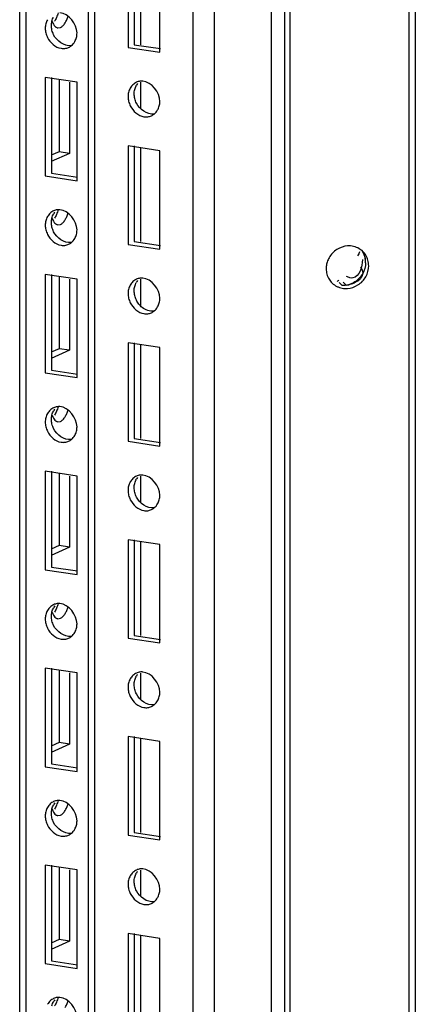
# Paper-space layout '177R0523_1_1' of a CAD drawing. Units: millimetres. Extents: x 0 to 864, y 0 to 559.
# Drawn here: x 289 to 295, y 278 to 293 of the extents above; entities that cross this region are included whole.
import ezdxf

# ---------------------------------------------------------------- set-up
doc = ezdxf.new("R2010")
doc.units = ezdxf.units.MM
doc.header["$LTSCALE"] = 47.498
doc.layers.get('0').update_dxf_attribs({"linetype": 'CONTINUOUS'})
doc.layers.add('00_BACKWALL', color=7, linetype='CONTINUOUS')

psp = doc.layouts.new('177R0523_1_1')

# ---------------------------------------------------------------- linework, layer by layer
at = {"color": 7, "linetype": 'CONTINUOUS'}
for p, q in [((294.538, 171.987), (294.538, 358.526)), ((294.633, 358.568), (294.633, 171.984)), ((292.709, 357.705), (292.709, 171.86)), ((292.633, 171.845), (292.633, 357.671)), ((289.717, 314.092), (289.717, 258.249)), ((289.623, 258.217), (289.623, 314.05)), ((288.571, 257.745), (288.571, 313.578)), ((288.664, 313.62), (288.664, 257.787)), ((290.231, 294.16), (290.231, 292.65)), ((290.325, 294.16), (290.325, 292.693)), ((290.423, 294.131), (290.423, 292.693)), ((290.718, 292.578), (290.718, 294.087)), ((289.153, 292.95), (289.196, 292.956)), ((290.231, 292.65), (290.718, 292.578)), ((290.325, 292.693), (290.726, 292.632)), ((288.962, 292.19), (288.962, 290.681)), ((289.449, 292.117), (288.962, 292.19)), ((289.056, 292.19), (289.056, 290.723)), ((289.174, 292.158), (289.174, 291.051)), ((289.336, 292.117), (289.336, 291.026)), ((289.449, 290.608), (289.449, 292.117)), ((290.423, 292.116), (290.423, 291.714)), ((290.231, 291.141), (290.231, 289.632)), ((290.718, 291.068), (290.231, 291.141)), ((290.325, 291.141), (290.325, 289.674)), ((289.174, 291.051), (289.055, 290.997)), ((289.336, 291.026), (289.055, 290.9)), ((289.336, 291.026), (289.174, 291.051)), ((290.423, 291.113), (290.423, 289.674)), ((290.718, 289.559), (290.718, 291.068)), ((289.056, 290.723), (289.457, 290.663)), ((288.962, 290.681), (289.449, 290.608)), ((289.153, 289.931), (289.196, 289.937)), ((290.231, 289.632), (290.718, 289.559)), ((290.325, 289.674), (290.726, 289.614)), ((288.962, 289.172), (288.962, 287.662)), ((289.449, 289.099), (288.962, 289.172)), ((289.056, 289.172), (289.056, 287.704)), ((289.174, 289.14), (289.174, 288.032)), ((289.336, 289.099), (289.336, 288.008)), ((289.449, 287.589), (289.449, 289.099)), ((290.423, 289.097), (290.423, 288.696)), ((293.466, 289.049), (293.515, 289.002)), ((293.575, 289.006), (293.527, 289.053)), ((290.231, 288.123), (290.231, 286.613)), ((290.718, 288.05), (290.231, 288.123)), ((290.325, 288.123), (290.325, 286.655)), ((289.174, 288.032), (289.055, 287.979)), ((289.336, 288.008), (289.055, 287.882)), ((289.336, 288.008), (289.174, 288.032)), ((290.423, 288.094), (290.423, 286.655)), ((290.718, 286.541), (290.718, 288.05)), ((289.056, 287.704), (289.457, 287.644)), ((288.962, 287.662), (289.449, 287.589)), ((289.153, 286.913), (289.196, 286.919)), ((290.231, 286.613), (290.718, 286.541)), ((290.325, 286.655), (290.726, 286.595)), ((288.962, 286.153), (288.962, 284.644)), ((289.449, 286.08), (288.962, 286.153)), ((289.056, 286.153), (289.056, 284.686)), ((289.174, 286.121), (289.174, 285.014)), ((289.336, 286.08), (289.336, 284.989)), ((289.449, 284.571), (289.449, 286.08)), ((290.423, 286.079), (290.423, 285.677)), ((290.231, 285.104), (290.231, 283.595)), ((290.718, 285.031), (290.231, 285.104)), ((290.325, 285.104), (290.325, 283.637)), ((289.174, 285.014), (289.055, 284.96)), ((289.336, 284.989), (289.055, 284.863)), ((289.336, 284.989), (289.174, 285.014)), ((290.423, 285.075), (290.423, 283.637)), ((290.718, 283.522), (290.718, 285.031)), ((289.056, 284.686), (289.457, 284.626)), ((288.962, 284.644), (289.449, 284.571)), ((289.153, 283.894), (289.196, 283.9)), ((290.231, 283.595), (290.718, 283.522)), ((290.325, 283.637), (290.726, 283.577)), ((288.962, 283.134), (288.962, 281.625)), ((289.449, 283.062), (288.962, 283.134)), ((289.056, 283.134), (289.056, 281.667)), ((289.174, 283.103), (289.174, 281.995)), ((289.336, 283.062), (289.336, 281.971)), ((289.449, 281.552), (289.449, 283.062)), ((290.423, 283.06), (290.423, 282.659)), ((290.231, 282.086), (290.231, 280.576)), ((290.718, 282.013), (290.231, 282.086)), ((290.325, 282.086), (290.325, 280.618)), ((289.174, 281.995), (289.055, 281.942)), ((289.336, 281.971), (289.055, 281.845)), ((289.336, 281.971), (289.174, 281.995)), ((290.423, 282.057), (290.423, 280.618)), ((290.718, 280.504), (290.718, 282.013)), ((289.056, 281.667), (289.457, 281.607)), ((288.962, 281.625), (289.449, 281.552)), ((289.153, 280.876), (289.196, 280.882)), ((290.231, 280.576), (290.718, 280.504)), ((290.325, 280.618), (290.726, 280.558)), ((288.962, 280.116), (288.962, 278.607)), ((289.449, 280.043), (288.962, 280.116)), ((289.056, 280.116), (289.056, 278.649)), ((289.174, 280.084), (289.174, 278.977)), ((289.336, 280.043), (289.336, 278.952)), ((289.449, 278.534), (289.449, 280.043)), ((290.423, 280.042), (290.423, 279.64)), ((290.231, 279.067), (290.231, 277.558)), ((290.718, 278.994), (290.231, 279.067)), ((290.325, 279.067), (290.325, 277.6)), ((289.174, 278.977), (289.055, 278.923)), ((289.336, 278.952), (289.055, 278.826)), ((289.336, 278.952), (289.174, 278.977)), ((290.423, 279.038), (290.423, 277.6)), ((290.718, 277.485), (290.718, 278.994)), ((289.056, 278.649), (289.457, 278.589)), ((288.962, 278.607), (289.449, 278.534))]:
    psp.add_line(p, q, dxfattribs=at)
for centre, radius, start, end in [((290.574, 291.946), 0.247, 142.7515, 150.3805), ((289.305, 289.977), 0.247, 142.7515, 150.3805), ((293.623, 289.312), 0.295, 52.1103, 59.2106), ((293.623, 289.312), 0.296, 46.0129, 52.1127), ((293.625, 289.314), 0.293, 31.2232, 46.0343), ((293.555, 289.351), 0.316, 0.0285, 10.7014), ((293.588, 289.259), 0.321, 174.2692, 179.9696), ((290.574, 288.928), 0.247, 142.7515, 150.3805), ((293.561, 289.249), 0.291, 211.2031, 218.7174), ((293.563, 289.251), 0.294, 218.7151, 226.0161), ((293.564, 289.251), 0.295, 226.0077, 242.9929), ((293.571, 289.275), 0.32, 259.3127, 273.7517), ((289.305, 286.958), 0.247, 142.7515, 150.3805), ((290.574, 285.909), 0.247, 142.7515, 150.3805), ((289.305, 283.94), 0.247, 142.7515, 150.3805), ((290.574, 282.891), 0.247, 142.7515, 150.3805), ((289.305, 280.921), 0.247, 142.7515, 150.3805), ((290.574, 279.872), 0.247, 142.7515, 150.3805), ((289.305, 277.903), 0.247, 142.7515, 150.3805)]:
    psp.add_arc(centre, radius, start, end, dxfattribs=at)
for points, knots in [([(289.064, 293.053), (289.067, 293.065), (289.075, 293.087), (289.085, 293.107), (289.091, 293.117)], [0, 0, 0, 0, 0.503048, 1, 1, 1, 1]), ([(289.158, 293.181), (289.152, 293.157), (289.137, 293.112), (289.116, 293.07), (289.104, 293.051)], [0, 0, 0, 0, 0.523083, 1, 1, 1, 1]), ([(289.266, 293.026), (289.276, 293.041), (289.294, 293.076), (289.307, 293.112), (289.313, 293.131)], [0, 0, 0, 0, 0.478606, 1, 1, 1, 1]), ([(288.97, 293.01), (288.968, 292.999), (288.963, 292.978), (288.962, 292.956), (288.962, 292.945)], [0, 0, 0, 0, 0.498891, 1, 1, 1, 1]), ([(288.997, 293.076), (288.991, 293.066), (288.981, 293.044), (288.973, 293.021), (288.97, 293.01)], [0, 0, 0, 0, 0.496923, 1, 1, 1, 1]), ([(289.056, 292.987), (289.056, 292.998), (289.057, 293.02), (289.062, 293.042), (289.064, 293.053)], [0, 0, 0, 0, 0.501173, 1, 1, 1, 1]), ([(289.091, 292.845), (289.08, 292.867), (289.063, 292.914), (289.056, 292.963), (289.056, 292.987)], [0, 0, 0, 0, 0.511577, 1, 1, 1, 1]), ([(289.07, 293.048), (289.072, 293.044), (289.074, 293.035), (289.078, 293.027), (289.079, 293.023)], [0, 0, 0, 0, 0.510898, 1, 1, 1, 1]), ([(289.079, 293.023), (289.085, 293.011), (289.097, 292.988), (289.115, 292.97), (289.125, 292.963)], [0, 0, 0, 0, 0.540014, 1, 1, 1, 1]), ([(289.125, 292.963), (289.129, 292.96), (289.138, 292.955), (289.148, 292.952), (289.153, 292.951)], [0, 0, 0, 0, 0.51212, 1, 1, 1, 1]), ([(289.196, 292.956), (289.209, 292.962), (289.236, 292.983), (289.256, 293.01), (289.266, 293.026)], [0, 0, 0, 0, 0.443653, 1, 1, 1, 1]), ([(288.962, 292.945), (288.962, 292.921), (288.969, 292.872), (288.986, 292.826), (288.997, 292.804)], [0, 0, 0, 0, 0.488534, 1, 1, 1, 1]), ([(289.414, 292.741), (289.425, 292.76), (289.443, 292.803), (289.449, 292.849), (289.449, 292.872)], [0, 0, 0, 0, 0.496005, 1, 1, 1, 1]), ([(289.205, 292.637), (289.224, 292.634), (289.264, 292.633), (289.303, 292.644), (289.321, 292.652)], [0, 0, 0, 0, 0.507033, 1, 1, 1, 1]), ([(289.321, 292.652), (289.329, 292.655), (289.343, 292.663), (289.357, 292.674), (289.363, 292.679)], [0, 0, 0, 0, 0.497448, 1, 1, 1, 1]), ([(289.363, 292.679), (289.373, 292.688), (289.392, 292.707), (289.407, 292.729), (289.414, 292.741)], [0, 0, 0, 0, 0.494073, 1, 1, 1, 1]), ([(290.359, 292.116), (290.34, 292.107), (290.304, 292.081), (290.277, 292.046), (290.266, 292.027)], [0, 0, 0, 0, 0.490628, 1, 1, 1, 1]), ([(290.325, 291.938), (290.325, 291.961), (290.331, 292.006), (290.348, 292.049), (290.359, 292.069)], [0, 0, 0, 0, 0.504043, 1, 1, 1, 1]), ([(290.414, 292.132), (290.404, 292.13), (290.386, 292.127), (290.368, 292.12), (290.359, 292.116)], [0, 0, 0, 0, 0.501814, 1, 1, 1, 1]), ([(290.456, 292.133), (290.449, 292.133), (290.435, 292.134), (290.421, 292.133), (290.414, 292.132)], [0, 0, 0, 0, 0.503092, 1, 1, 1, 1]), ([(290.239, 291.961), (290.236, 291.95), (290.232, 291.929), (290.231, 291.907), (290.231, 291.896)], [0, 0, 0, 0, 0.498891, 1, 1, 1, 1]), ([(290.231, 291.896), (290.231, 291.872), (290.238, 291.823), (290.255, 291.777), (290.266, 291.755)], [0, 0, 0, 0, 0.488534, 1, 1, 1, 1]), ([(290.266, 292.027), (290.26, 292.017), (290.25, 291.995), (290.242, 291.973), (290.239, 291.961)], [0, 0, 0, 0, 0.496923, 1, 1, 1, 1]), ([(290.36, 291.796), (290.349, 291.819), (290.332, 291.865), (290.325, 291.914), (290.325, 291.938)], [0, 0, 0, 0, 0.511577, 1, 1, 1, 1]), ([(290.683, 291.692), (290.694, 291.711), (290.712, 291.754), (290.718, 291.8), (290.718, 291.823)], [0, 0, 0, 0, 0.496005, 1, 1, 1, 1]), ([(290.474, 291.588), (290.493, 291.585), (290.533, 291.584), (290.572, 291.595), (290.59, 291.603)], [0, 0, 0, 0, 0.507033, 1, 1, 1, 1]), ([(290.59, 291.603), (290.597, 291.606), (290.612, 291.615), (290.626, 291.625), (290.632, 291.63)], [0, 0, 0, 0, 0.497448, 1, 1, 1, 1]), ([(290.632, 291.63), (290.642, 291.639), (290.661, 291.658), (290.676, 291.68), (290.683, 291.692)], [0, 0, 0, 0, 0.494073, 1, 1, 1, 1]), ([(289.09, 290.146), (289.071, 290.137), (289.035, 290.112), (289.008, 290.077), (288.997, 290.057)], [0, 0, 0, 0, 0.490628, 1, 1, 1, 1]), ([(289.064, 290.035), (289.067, 290.046), (289.075, 290.068), (289.085, 290.089), (289.091, 290.099)], [0, 0, 0, 0, 0.503048, 1, 1, 1, 1]), ([(289.145, 290.162), (289.135, 290.161), (289.117, 290.157), (289.099, 290.15), (289.09, 290.146)], [0, 0, 0, 0, 0.501814, 1, 1, 1, 1]), ([(289.158, 290.162), (289.152, 290.138), (289.137, 290.093), (289.116, 290.051), (289.104, 290.032)], [0, 0, 0, 0, 0.523083, 1, 1, 1, 1]), ([(289.188, 290.163), (289.18, 290.164), (289.166, 290.164), (289.152, 290.163), (289.145, 290.162)], [0, 0, 0, 0, 0.503092, 1, 1, 1, 1]), ([(289.266, 290.007), (289.276, 290.023), (289.294, 290.057), (289.307, 290.093), (289.313, 290.113)], [0, 0, 0, 0, 0.478606, 1, 1, 1, 1]), ([(288.97, 289.991), (288.968, 289.981), (288.963, 289.959), (288.962, 289.937), (288.962, 289.926)], [0, 0, 0, 0, 0.498891, 1, 1, 1, 1]), ([(288.997, 290.057), (288.991, 290.047), (288.981, 290.026), (288.973, 290.003), (288.97, 289.991)], [0, 0, 0, 0, 0.496923, 1, 1, 1, 1]), ([(289.056, 289.968), (289.056, 289.979), (289.057, 290.002), (289.062, 290.024), (289.064, 290.035)], [0, 0, 0, 0, 0.501173, 1, 1, 1, 1]), ([(289.091, 289.826), (289.08, 289.849), (289.063, 289.895), (289.056, 289.944), (289.056, 289.968)], [0, 0, 0, 0, 0.511577, 1, 1, 1, 1]), ([(289.07, 290.029), (289.072, 290.025), (289.074, 290.017), (289.078, 290.009), (289.079, 290.005)], [0, 0, 0, 0, 0.510898, 1, 1, 1, 1]), ([(289.079, 290.005), (289.085, 289.992), (289.097, 289.97), (289.115, 289.951), (289.125, 289.945)], [0, 0, 0, 0, 0.540014, 1, 1, 1, 1]), ([(289.125, 289.945), (289.129, 289.942), (289.138, 289.937), (289.148, 289.933), (289.153, 289.932)], [0, 0, 0, 0, 0.51212, 1, 1, 1, 1]), ([(289.196, 289.937), (289.209, 289.943), (289.236, 289.965), (289.256, 289.992), (289.266, 290.007)], [0, 0, 0, 0, 0.443653, 1, 1, 1, 1]), ([(288.962, 289.926), (288.962, 289.902), (288.969, 289.854), (288.986, 289.808), (288.997, 289.785)], [0, 0, 0, 0, 0.488534, 1, 1, 1, 1]), ([(289.414, 289.722), (289.425, 289.742), (289.443, 289.784), (289.449, 289.83), (289.449, 289.853)], [0, 0, 0, 0, 0.496005, 1, 1, 1, 1]), ([(289.205, 289.618), (289.224, 289.615), (289.264, 289.614), (289.303, 289.625), (289.321, 289.633)], [0, 0, 0, 0, 0.507033, 1, 1, 1, 1]), ([(289.321, 289.633), (289.329, 289.637), (289.343, 289.645), (289.357, 289.655), (289.363, 289.661)], [0, 0, 0, 0, 0.497448, 1, 1, 1, 1]), ([(289.363, 289.661), (289.373, 289.669), (289.392, 289.688), (289.407, 289.71), (289.414, 289.722)], [0, 0, 0, 0, 0.494073, 1, 1, 1, 1]), ([(293.779, 289.518), (293.776, 289.507), (293.766, 289.485), (293.753, 289.464), (293.745, 289.454)], [0, 0, 0, 0, 0.45654, 1, 1, 1, 1]), ([(293.826, 289.513), (293.836, 289.497), (293.852, 289.464), (293.862, 289.428), (293.865, 289.41)], [0, 0, 0, 0, 0.497979, 1, 1, 1, 1]), ([(293.871, 289.351), (293.871, 289.377), (293.866, 289.43), (293.852, 289.482), (293.842, 289.508)], [0, 0, 0, 0, 0.48582, 1, 1, 1, 1]), ([(293.312, 289.427), (293.301, 289.406), (293.281, 289.362), (293.271, 289.315), (293.269, 289.291)], [0, 0, 0, 0, 0.50373, 1, 1, 1, 1]), ([(293.919, 289.304), (293.919, 289.332), (293.912, 289.389), (293.89, 289.441), (293.875, 289.465)], [0, 0, 0, 0, 0.502241, 1, 1, 1, 1]), ([(293.267, 289.259), (293.267, 289.231), (293.275, 289.174), (293.297, 289.122), (293.312, 289.098)], [0, 0, 0, 0, 0.502241, 1, 1, 1, 1]), ([(293.832, 289.189), (293.832, 289.205), (293.825, 289.24), (293.806, 289.27), (293.793, 289.285)], [0, 0, 0, 0, 0.443712, 1, 1, 1, 1]), ([(293.811, 289.131), (293.817, 289.139), (293.827, 289.158), (293.831, 289.179), (293.832, 289.189)], [0, 0, 0, 0, 0.504379, 1, 1, 1, 1]), ([(290.359, 289.098), (290.34, 289.089), (290.304, 289.063), (290.277, 289.028), (290.266, 289.009)], [0, 0, 0, 0, 0.490628, 1, 1, 1, 1]), ([(290.325, 288.919), (290.325, 288.942), (290.331, 288.988), (290.348, 289.03), (290.359, 289.05)], [0, 0, 0, 0, 0.504043, 1, 1, 1, 1]), ([(290.414, 289.113), (290.404, 289.112), (290.386, 289.108), (290.368, 289.101), (290.359, 289.098)], [0, 0, 0, 0, 0.501814, 1, 1, 1, 1]), ([(290.456, 289.114), (290.449, 289.115), (290.435, 289.115), (290.421, 289.114), (290.414, 289.113)], [0, 0, 0, 0, 0.503092, 1, 1, 1, 1]), ([(293.435, 289.064), (293.439, 289.067), (293.448, 289.072), (293.457, 289.078), (293.461, 289.081)], [0, 0, 0, 0, 0.482479, 1, 1, 1, 1]), ([(293.575, 289.006), (293.588, 289.008), (293.616, 289.014), (293.643, 289.022), (293.657, 289.027)], [0, 0, 0, 0, 0.479336, 1, 1, 1, 1]), ([(293.677, 289.117), (293.662, 289.114), (293.628, 289.116), (293.596, 289.13), (293.58, 289.139)], [0, 0, 0, 0, 0.446045, 1, 1, 1, 1]), ([(293.657, 289.027), (293.669, 289.032), (293.694, 289.042), (293.719, 289.054), (293.73, 289.061)], [0, 0, 0, 0, 0.500081, 1, 1, 1, 1]), ([(293.73, 289.061), (293.746, 289.07), (293.777, 289.09), (293.802, 289.116), (293.811, 289.131)], [0, 0, 0, 0, 0.521256, 1, 1, 1, 1]), ([(290.239, 288.942), (290.236, 288.932), (290.232, 288.91), (290.231, 288.888), (290.231, 288.877)], [0, 0, 0, 0, 0.498891, 1, 1, 1, 1]), ([(290.231, 288.877), (290.231, 288.854), (290.238, 288.805), (290.255, 288.759), (290.266, 288.736)], [0, 0, 0, 0, 0.488534, 1, 1, 1, 1]), ([(290.266, 289.009), (290.26, 288.998), (290.25, 288.977), (290.242, 288.954), (290.239, 288.942)], [0, 0, 0, 0, 0.496923, 1, 1, 1, 1]), ([(290.36, 288.778), (290.349, 288.8), (290.332, 288.846), (290.325, 288.895), (290.325, 288.919)], [0, 0, 0, 0, 0.511577, 1, 1, 1, 1]), ([(293.43, 288.988), (293.443, 288.982), (293.47, 288.97), (293.498, 288.963), (293.512, 288.96)], [0, 0, 0, 0, 0.498023, 1, 1, 1, 1]), ([(290.448, 288.665), (290.429, 288.68), (290.396, 288.715), (290.37, 288.756), (290.36, 288.778)], [0, 0, 0, 0, 0.492955, 1, 1, 1, 1]), ([(290.683, 288.673), (290.694, 288.693), (290.712, 288.736), (290.718, 288.782), (290.718, 288.805)], [0, 0, 0, 0, 0.496005, 1, 1, 1, 1]), ([(290.474, 288.57), (290.493, 288.567), (290.533, 288.566), (290.572, 288.576), (290.59, 288.584)], [0, 0, 0, 0, 0.507033, 1, 1, 1, 1]), ([(290.59, 288.584), (290.597, 288.588), (290.612, 288.596), (290.626, 288.606), (290.632, 288.612)], [0, 0, 0, 0, 0.497448, 1, 1, 1, 1]), ([(290.632, 288.612), (290.642, 288.62), (290.661, 288.639), (290.676, 288.662), (290.683, 288.673)], [0, 0, 0, 0, 0.494073, 1, 1, 1, 1]), ([(289.09, 287.128), (289.071, 287.119), (289.035, 287.093), (289.008, 287.058), (288.997, 287.039)], [0, 0, 0, 0, 0.490628, 1, 1, 1, 1]), ([(289.064, 287.016), (289.067, 287.027), (289.075, 287.049), (289.085, 287.07), (289.091, 287.08)], [0, 0, 0, 0, 0.503048, 1, 1, 1, 1]), ([(289.145, 287.143), (289.135, 287.142), (289.117, 287.138), (289.099, 287.132), (289.09, 287.128)], [0, 0, 0, 0, 0.501814, 1, 1, 1, 1]), ([(289.158, 287.144), (289.152, 287.12), (289.137, 287.075), (289.116, 287.033), (289.104, 287.014)], [0, 0, 0, 0, 0.523083, 1, 1, 1, 1]), ([(289.188, 287.145), (289.18, 287.145), (289.166, 287.145), (289.152, 287.144), (289.145, 287.143)], [0, 0, 0, 0, 0.503092, 1, 1, 1, 1]), ([(289.266, 286.989), (289.276, 287.004), (289.294, 287.039), (289.307, 287.075), (289.313, 287.094)], [0, 0, 0, 0, 0.478606, 1, 1, 1, 1]), ([(288.97, 286.973), (288.968, 286.962), (288.963, 286.941), (288.962, 286.919), (288.962, 286.908)], [0, 0, 0, 0, 0.498891, 1, 1, 1, 1]), ([(288.997, 287.039), (288.991, 287.029), (288.981, 287.007), (288.973, 286.984), (288.97, 286.973)], [0, 0, 0, 0, 0.496923, 1, 1, 1, 1]), ([(289.056, 286.95), (289.056, 286.961), (289.057, 286.983), (289.062, 287.005), (289.064, 287.016)], [0, 0, 0, 0, 0.501173, 1, 1, 1, 1]), ([(289.091, 286.808), (289.08, 286.83), (289.063, 286.877), (289.056, 286.926), (289.056, 286.95)], [0, 0, 0, 0, 0.511577, 1, 1, 1, 1]), ([(289.07, 287.011), (289.072, 287.006), (289.074, 286.998), (289.078, 286.99), (289.079, 286.986)], [0, 0, 0, 0, 0.510898, 1, 1, 1, 1]), ([(289.079, 286.986), (289.085, 286.974), (289.097, 286.951), (289.115, 286.933), (289.125, 286.926)], [0, 0, 0, 0, 0.540014, 1, 1, 1, 1]), ([(289.125, 286.926), (289.129, 286.923), (289.138, 286.918), (289.148, 286.915), (289.153, 286.914)], [0, 0, 0, 0, 0.51212, 1, 1, 1, 1]), ([(289.196, 286.919), (289.209, 286.925), (289.236, 286.946), (289.256, 286.973), (289.266, 286.989)], [0, 0, 0, 0, 0.443653, 1, 1, 1, 1]), ([(288.962, 286.908), (288.962, 286.884), (288.969, 286.835), (288.986, 286.789), (288.997, 286.767)], [0, 0, 0, 0, 0.488534, 1, 1, 1, 1]), ([(289.414, 286.704), (289.425, 286.723), (289.443, 286.766), (289.449, 286.812), (289.449, 286.835)], [0, 0, 0, 0, 0.496005, 1, 1, 1, 1]), ([(289.205, 286.6), (289.224, 286.597), (289.264, 286.596), (289.303, 286.606), (289.321, 286.615)], [0, 0, 0, 0, 0.507033, 1, 1, 1, 1]), ([(289.321, 286.615), (289.329, 286.618), (289.343, 286.626), (289.357, 286.636), (289.363, 286.642)], [0, 0, 0, 0, 0.497448, 1, 1, 1, 1]), ([(289.363, 286.642), (289.373, 286.651), (289.392, 286.67), (289.407, 286.692), (289.414, 286.704)], [0, 0, 0, 0, 0.494073, 1, 1, 1, 1]), ([(290.359, 286.079), (290.34, 286.07), (290.304, 286.044), (290.277, 286.009), (290.266, 285.99)], [0, 0, 0, 0, 0.490628, 1, 1, 1, 1]), ([(290.325, 285.901), (290.325, 285.924), (290.331, 285.969), (290.348, 286.012), (290.359, 286.032)], [0, 0, 0, 0, 0.504043, 1, 1, 1, 1]), ([(290.414, 286.095), (290.404, 286.093), (290.386, 286.09), (290.368, 286.083), (290.359, 286.079)], [0, 0, 0, 0, 0.501814, 1, 1, 1, 1]), ([(290.456, 286.096), (290.449, 286.096), (290.435, 286.097), (290.421, 286.096), (290.414, 286.095)], [0, 0, 0, 0, 0.503092, 1, 1, 1, 1]), ([(290.239, 285.924), (290.236, 285.913), (290.232, 285.892), (290.231, 285.87), (290.231, 285.859)], [0, 0, 0, 0, 0.498891, 1, 1, 1, 1]), ([(290.231, 285.859), (290.231, 285.835), (290.238, 285.786), (290.255, 285.74), (290.266, 285.718)], [0, 0, 0, 0, 0.488534, 1, 1, 1, 1]), ([(290.266, 285.99), (290.26, 285.98), (290.25, 285.958), (290.242, 285.936), (290.239, 285.924)], [0, 0, 0, 0, 0.496923, 1, 1, 1, 1]), ([(290.36, 285.759), (290.349, 285.782), (290.332, 285.828), (290.325, 285.877), (290.325, 285.901)], [0, 0, 0, 0, 0.511577, 1, 1, 1, 1]), ([(290.683, 285.655), (290.694, 285.674), (290.712, 285.717), (290.718, 285.763), (290.718, 285.786)], [0, 0, 0, 0, 0.496005, 1, 1, 1, 1]), ([(290.474, 285.551), (290.493, 285.548), (290.533, 285.547), (290.572, 285.558), (290.59, 285.566)], [0, 0, 0, 0, 0.507033, 1, 1, 1, 1]), ([(290.59, 285.566), (290.597, 285.569), (290.612, 285.578), (290.626, 285.588), (290.632, 285.593)], [0, 0, 0, 0, 0.497448, 1, 1, 1, 1]), ([(290.632, 285.593), (290.642, 285.602), (290.661, 285.621), (290.676, 285.643), (290.683, 285.655)], [0, 0, 0, 0, 0.494073, 1, 1, 1, 1]), ([(289.09, 284.109), (289.071, 284.1), (289.035, 284.075), (289.008, 284.04), (288.997, 284.02)], [0, 0, 0, 0, 0.490628, 1, 1, 1, 1]), ([(289.064, 283.998), (289.067, 284.009), (289.075, 284.031), (289.085, 284.052), (289.091, 284.062)], [0, 0, 0, 0, 0.503048, 1, 1, 1, 1]), ([(289.145, 284.125), (289.135, 284.124), (289.117, 284.12), (289.099, 284.113), (289.09, 284.109)], [0, 0, 0, 0, 0.501814, 1, 1, 1, 1]), ([(289.158, 284.125), (289.152, 284.101), (289.137, 284.056), (289.116, 284.014), (289.104, 283.995)], [0, 0, 0, 0, 0.523083, 1, 1, 1, 1]), ([(289.188, 284.126), (289.18, 284.127), (289.166, 284.127), (289.152, 284.126), (289.145, 284.125)], [0, 0, 0, 0, 0.503092, 1, 1, 1, 1]), ([(289.266, 283.97), (289.276, 283.986), (289.294, 284.02), (289.307, 284.056), (289.313, 284.076)], [0, 0, 0, 0, 0.478606, 1, 1, 1, 1]), ([(288.97, 283.954), (288.968, 283.944), (288.963, 283.922), (288.962, 283.9), (288.962, 283.889)], [0, 0, 0, 0, 0.498891, 1, 1, 1, 1]), ([(288.997, 284.02), (288.991, 284.01), (288.981, 283.989), (288.973, 283.966), (288.97, 283.954)], [0, 0, 0, 0, 0.496923, 1, 1, 1, 1]), ([(289.056, 283.931), (289.056, 283.942), (289.057, 283.965), (289.062, 283.987), (289.064, 283.998)], [0, 0, 0, 0, 0.501173, 1, 1, 1, 1]), ([(289.091, 283.789), (289.08, 283.812), (289.063, 283.858), (289.056, 283.907), (289.056, 283.931)], [0, 0, 0, 0, 0.511577, 1, 1, 1, 1]), ([(289.07, 283.992), (289.072, 283.988), (289.074, 283.98), (289.078, 283.972), (289.079, 283.968)], [0, 0, 0, 0, 0.510898, 1, 1, 1, 1]), ([(289.079, 283.968), (289.085, 283.955), (289.097, 283.933), (289.115, 283.914), (289.125, 283.908)], [0, 0, 0, 0, 0.540014, 1, 1, 1, 1]), ([(289.125, 283.908), (289.129, 283.905), (289.138, 283.899), (289.148, 283.896), (289.153, 283.895)], [0, 0, 0, 0, 0.51212, 1, 1, 1, 1]), ([(289.196, 283.9), (289.209, 283.906), (289.236, 283.928), (289.256, 283.955), (289.266, 283.97)], [0, 0, 0, 0, 0.443653, 1, 1, 1, 1]), ([(288.962, 283.889), (288.962, 283.865), (288.969, 283.817), (288.986, 283.77), (288.997, 283.748)], [0, 0, 0, 0, 0.488534, 1, 1, 1, 1]), ([(289.414, 283.685), (289.425, 283.705), (289.443, 283.747), (289.449, 283.793), (289.449, 283.816)], [0, 0, 0, 0, 0.496005, 1, 1, 1, 1]), ([(289.205, 283.581), (289.224, 283.578), (289.264, 283.577), (289.303, 283.588), (289.321, 283.596)], [0, 0, 0, 0, 0.507033, 1, 1, 1, 1]), ([(289.321, 283.596), (289.329, 283.6), (289.343, 283.608), (289.357, 283.618), (289.363, 283.623)], [0, 0, 0, 0, 0.497448, 1, 1, 1, 1]), ([(289.363, 283.623), (289.373, 283.632), (289.392, 283.651), (289.407, 283.673), (289.414, 283.685)], [0, 0, 0, 0, 0.494073, 1, 1, 1, 1]), ([(290.359, 283.06), (290.34, 283.052), (290.304, 283.026), (290.277, 282.991), (290.266, 282.972)], [0, 0, 0, 0, 0.490628, 1, 1, 1, 1]), ([(290.325, 282.882), (290.325, 282.905), (290.331, 282.951), (290.348, 282.993), (290.359, 283.013)], [0, 0, 0, 0, 0.504043, 1, 1, 1, 1]), ([(290.414, 283.076), (290.404, 283.075), (290.386, 283.071), (290.368, 283.064), (290.359, 283.06)], [0, 0, 0, 0, 0.501814, 1, 1, 1, 1]), ([(290.456, 283.077), (290.449, 283.078), (290.435, 283.078), (290.421, 283.077), (290.414, 283.076)], [0, 0, 0, 0, 0.503092, 1, 1, 1, 1]), ([(290.239, 282.905), (290.236, 282.895), (290.232, 282.873), (290.231, 282.851), (290.231, 282.84)], [0, 0, 0, 0, 0.498891, 1, 1, 1, 1]), ([(290.231, 282.84), (290.231, 282.816), (290.238, 282.768), (290.255, 282.722), (290.266, 282.699)], [0, 0, 0, 0, 0.488534, 1, 1, 1, 1]), ([(290.266, 282.972), (290.26, 282.961), (290.25, 282.94), (290.242, 282.917), (290.239, 282.905)], [0, 0, 0, 0, 0.496923, 1, 1, 1, 1]), ([(290.36, 282.741), (290.349, 282.763), (290.332, 282.809), (290.325, 282.858), (290.325, 282.882)], [0, 0, 0, 0, 0.511577, 1, 1, 1, 1]), ([(290.683, 282.636), (290.694, 282.656), (290.712, 282.699), (290.718, 282.744), (290.718, 282.768)], [0, 0, 0, 0, 0.496005, 1, 1, 1, 1]), ([(290.474, 282.533), (290.493, 282.53), (290.533, 282.528), (290.572, 282.539), (290.59, 282.547)], [0, 0, 0, 0, 0.507033, 1, 1, 1, 1]), ([(290.59, 282.547), (290.597, 282.551), (290.612, 282.559), (290.626, 282.569), (290.632, 282.575)], [0, 0, 0, 0, 0.497448, 1, 1, 1, 1]), ([(290.632, 282.575), (290.642, 282.583), (290.661, 282.602), (290.676, 282.625), (290.683, 282.636)], [0, 0, 0, 0, 0.494073, 1, 1, 1, 1]), ([(289.09, 281.091), (289.071, 281.082), (289.035, 281.056), (289.008, 281.021), (288.997, 281.002)], [0, 0, 0, 0, 0.490628, 1, 1, 1, 1]), ([(289.064, 280.979), (289.067, 280.99), (289.075, 281.012), (289.085, 281.033), (289.091, 281.043)], [0, 0, 0, 0, 0.503048, 1, 1, 1, 1]), ([(289.145, 281.106), (289.135, 281.105), (289.117, 281.101), (289.099, 281.095), (289.09, 281.091)], [0, 0, 0, 0, 0.501814, 1, 1, 1, 1]), ([(289.158, 281.107), (289.152, 281.083), (289.137, 281.038), (289.116, 280.996), (289.104, 280.977)], [0, 0, 0, 0, 0.523083, 1, 1, 1, 1]), ([(289.188, 281.108), (289.18, 281.108), (289.166, 281.108), (289.152, 281.107), (289.145, 281.106)], [0, 0, 0, 0, 0.503092, 1, 1, 1, 1]), ([(289.266, 280.952), (289.276, 280.967), (289.294, 281.002), (289.307, 281.038), (289.313, 281.057)], [0, 0, 0, 0, 0.478606, 1, 1, 1, 1]), ([(288.97, 280.936), (288.968, 280.925), (288.963, 280.904), (288.962, 280.882), (288.962, 280.871)], [0, 0, 0, 0, 0.498891, 1, 1, 1, 1]), ([(288.997, 281.002), (288.991, 280.992), (288.981, 280.97), (288.973, 280.947), (288.97, 280.936)], [0, 0, 0, 0, 0.496923, 1, 1, 1, 1]), ([(289.056, 280.913), (289.056, 280.924), (289.057, 280.946), (289.062, 280.968), (289.064, 280.979)], [0, 0, 0, 0, 0.501173, 1, 1, 1, 1]), ([(289.091, 280.771), (289.08, 280.793), (289.063, 280.84), (289.056, 280.889), (289.056, 280.913)], [0, 0, 0, 0, 0.511577, 1, 1, 1, 1]), ([(289.07, 280.974), (289.072, 280.969), (289.074, 280.961), (289.078, 280.953), (289.079, 280.949)], [0, 0, 0, 0, 0.510898, 1, 1, 1, 1]), ([(289.079, 280.949), (289.085, 280.937), (289.097, 280.914), (289.115, 280.896), (289.125, 280.889)], [0, 0, 0, 0, 0.540014, 1, 1, 1, 1]), ([(289.125, 280.889), (289.129, 280.886), (289.138, 280.881), (289.148, 280.878), (289.153, 280.877)], [0, 0, 0, 0, 0.51212, 1, 1, 1, 1]), ([(289.196, 280.882), (289.209, 280.888), (289.236, 280.909), (289.256, 280.936), (289.266, 280.952)], [0, 0, 0, 0, 0.443653, 1, 1, 1, 1]), ([(288.962, 280.871), (288.962, 280.847), (288.969, 280.798), (288.986, 280.752), (288.997, 280.73)], [0, 0, 0, 0, 0.488534, 1, 1, 1, 1]), ([(289.414, 280.667), (289.425, 280.686), (289.443, 280.729), (289.449, 280.775), (289.449, 280.798)], [0, 0, 0, 0, 0.496005, 1, 1, 1, 1]), ([(289.205, 280.563), (289.224, 280.56), (289.264, 280.559), (289.303, 280.569), (289.321, 280.578)], [0, 0, 0, 0, 0.507033, 1, 1, 1, 1]), ([(289.321, 280.578), (289.329, 280.581), (289.343, 280.589), (289.357, 280.599), (289.363, 280.605)], [0, 0, 0, 0, 0.497448, 1, 1, 1, 1]), ([(289.363, 280.605), (289.373, 280.613), (289.392, 280.633), (289.407, 280.655), (289.414, 280.667)], [0, 0, 0, 0, 0.494073, 1, 1, 1, 1]), ([(290.359, 280.042), (290.34, 280.033), (290.304, 280.007), (290.277, 279.972), (290.266, 279.953)], [0, 0, 0, 0, 0.490628, 1, 1, 1, 1]), ([(290.325, 279.864), (290.325, 279.887), (290.331, 279.932), (290.348, 279.975), (290.359, 279.994)], [0, 0, 0, 0, 0.504043, 1, 1, 1, 1]), ([(290.414, 280.058), (290.404, 280.056), (290.386, 280.053), (290.368, 280.046), (290.359, 280.042)], [0, 0, 0, 0, 0.501814, 1, 1, 1, 1]), ([(290.456, 280.059), (290.449, 280.059), (290.435, 280.06), (290.421, 280.059), (290.414, 280.058)], [0, 0, 0, 0, 0.503092, 1, 1, 1, 1]), ([(290.239, 279.887), (290.236, 279.876), (290.232, 279.855), (290.231, 279.833), (290.231, 279.822)], [0, 0, 0, 0, 0.498891, 1, 1, 1, 1]), ([(290.231, 279.822), (290.231, 279.798), (290.238, 279.749), (290.255, 279.703), (290.266, 279.681)], [0, 0, 0, 0, 0.488534, 1, 1, 1, 1]), ([(290.266, 279.953), (290.26, 279.943), (290.25, 279.921), (290.242, 279.899), (290.239, 279.887)], [0, 0, 0, 0, 0.496923, 1, 1, 1, 1]), ([(290.36, 279.722), (290.349, 279.745), (290.332, 279.791), (290.325, 279.84), (290.325, 279.864)], [0, 0, 0, 0, 0.511577, 1, 1, 1, 1]), ([(290.683, 279.618), (290.694, 279.637), (290.712, 279.68), (290.718, 279.726), (290.718, 279.749)], [0, 0, 0, 0, 0.496005, 1, 1, 1, 1]), ([(290.474, 279.514), (290.493, 279.511), (290.533, 279.51), (290.572, 279.521), (290.59, 279.529)], [0, 0, 0, 0, 0.507033, 1, 1, 1, 1]), ([(290.59, 279.529), (290.597, 279.532), (290.612, 279.541), (290.626, 279.551), (290.632, 279.556)], [0, 0, 0, 0, 0.497448, 1, 1, 1, 1]), ([(290.632, 279.556), (290.642, 279.565), (290.661, 279.584), (290.676, 279.606), (290.683, 279.618)], [0, 0, 0, 0, 0.494073, 1, 1, 1, 1]), ([(289.09, 278.072), (289.071, 278.063), (289.035, 278.038), (289.008, 278.003), (288.997, 277.983)], [0, 0, 0, 0, 0.490628, 1, 1, 1, 1]), ([(289.064, 277.961), (289.067, 277.972), (289.075, 277.994), (289.085, 278.015), (289.091, 278.025)], [0, 0, 0, 0, 0.503048, 1, 1, 1, 1]), ([(289.145, 278.088), (289.135, 278.087), (289.117, 278.083), (289.099, 278.076), (289.09, 278.072)], [0, 0, 0, 0, 0.501814, 1, 1, 1, 1]), ([(289.158, 278.088), (289.152, 278.064), (289.137, 278.019), (289.116, 277.977), (289.104, 277.958)], [0, 0, 0, 0, 0.523083, 1, 1, 1, 1]), ([(289.188, 278.089), (289.18, 278.09), (289.166, 278.09), (289.152, 278.089), (289.145, 278.088)], [0, 0, 0, 0, 0.503092, 1, 1, 1, 1]), ([(289.266, 277.933), (289.276, 277.949), (289.294, 277.983), (289.307, 278.019), (289.313, 278.038)], [0, 0, 0, 0, 0.478606, 1, 1, 1, 1])]:
    psp.add_open_spline(points, degree=3, knots=knots, dxfattribs=at)
for points in [[(289.449, 292.872), (289.449, 293.007), (289.322, 293.172), (289.188, 293.182)], [(288.997, 292.804), (289.036, 292.724), (289.117, 292.65), (289.205, 292.637)], [(289.36, 292.678), (289.255, 292.664), (289.137, 292.75), (289.091, 292.845)], [(290.718, 291.823), (290.718, 291.958), (290.591, 292.124), (290.456, 292.133)], [(290.266, 291.755), (290.304, 291.675), (290.386, 291.602), (290.474, 291.588)], [(290.629, 291.629), (290.524, 291.616), (290.406, 291.701), (290.36, 291.796)], [(289.449, 289.853), (289.449, 289.989), (289.322, 290.154), (289.188, 290.163)], [(288.997, 289.785), (289.036, 289.705), (289.117, 289.632), (289.205, 289.618)], [(289.36, 289.66), (289.255, 289.646), (289.137, 289.732), (289.091, 289.826)], [(293.432, 289.554), (293.383, 289.522), (293.341, 289.478), (293.312, 289.427)], [(293.595, 289.608), (293.538, 289.604), (293.48, 289.584), (293.432, 289.554)], [(293.774, 289.566), (293.721, 289.597), (293.656, 289.612), (293.595, 289.608)], [(293.822, 289.398), (293.822, 289.292), (293.781, 289.133), (293.677, 289.117)], [(293.871, 289.351), (293.871, 289.293), (293.855, 289.234), (293.827, 289.184)], [(293.827, 289.184), (293.798, 289.134), (293.757, 289.089), (293.708, 289.058)], [(293.875, 289.136), (293.903, 289.187), (293.919, 289.246), (293.919, 289.304)], [(290.718, 288.805), (290.718, 288.94), (290.591, 289.105), (290.456, 289.114)], [(293.708, 289.058), (293.649, 289.02), (293.575, 288.998), (293.505, 289.002)], [(293.755, 289.01), (293.804, 289.041), (293.846, 289.085), (293.875, 289.136)], [(293.592, 288.956), (293.649, 288.959), (293.707, 288.979), (293.755, 289.01)], [(290.266, 288.736), (290.304, 288.656), (290.386, 288.583), (290.474, 288.57)], [(290.629, 288.611), (290.566, 288.603), (290.497, 288.625), (290.448, 288.665)], [(289.449, 286.835), (289.449, 286.97), (289.322, 287.135), (289.188, 287.145)], [(288.997, 286.767), (289.036, 286.687), (289.117, 286.613), (289.205, 286.6)], [(289.36, 286.641), (289.255, 286.627), (289.137, 286.713), (289.091, 286.808)], [(290.718, 285.786), (290.718, 285.921), (290.591, 286.087), (290.456, 286.096)], [(290.266, 285.718), (290.304, 285.638), (290.386, 285.565), (290.474, 285.551)], [(290.629, 285.592), (290.524, 285.578), (290.406, 285.664), (290.36, 285.759)], [(289.449, 283.816), (289.449, 283.951), (289.322, 284.117), (289.188, 284.126)], [(288.997, 283.748), (289.036, 283.668), (289.117, 283.595), (289.205, 283.581)], [(289.36, 283.623), (289.255, 283.609), (289.137, 283.695), (289.091, 283.789)], [(290.718, 282.768), (290.718, 282.903), (290.591, 283.068), (290.456, 283.077)], [(290.266, 282.699), (290.304, 282.619), (290.386, 282.546), (290.474, 282.533)], [(290.629, 282.574), (290.524, 282.56), (290.406, 282.646), (290.36, 282.741)], [(289.449, 280.798), (289.449, 280.933), (289.322, 281.098), (289.188, 281.108)], [(288.997, 280.73), (289.036, 280.65), (289.117, 280.576), (289.205, 280.563)], [(289.36, 280.604), (289.255, 280.59), (289.137, 280.676), (289.091, 280.771)], [(290.718, 279.749), (290.718, 279.884), (290.591, 280.049), (290.456, 280.059)], [(290.266, 279.681), (290.304, 279.601), (290.386, 279.528), (290.474, 279.514)], [(290.629, 279.555), (290.524, 279.541), (290.406, 279.627), (290.36, 279.722)], [(289.449, 277.779), (289.449, 277.914), (289.322, 278.08), (289.188, 278.089)]]:
    psp.add_open_spline(points, degree=3, dxfattribs=at)
at = {"layer": '00_BACKWALL', "color": 7, "linetype": 'CONTINUOUS'}
for p, q in [((292.428, 172.115), (292.428, 357.579)), ((291.553, 357.187), (291.553, 171.722)), ((291.222, 314.755), (291.222, 171.901))]:
    psp.add_line(p, q, dxfattribs=at)

doc.saveas('drawing.dxf')
